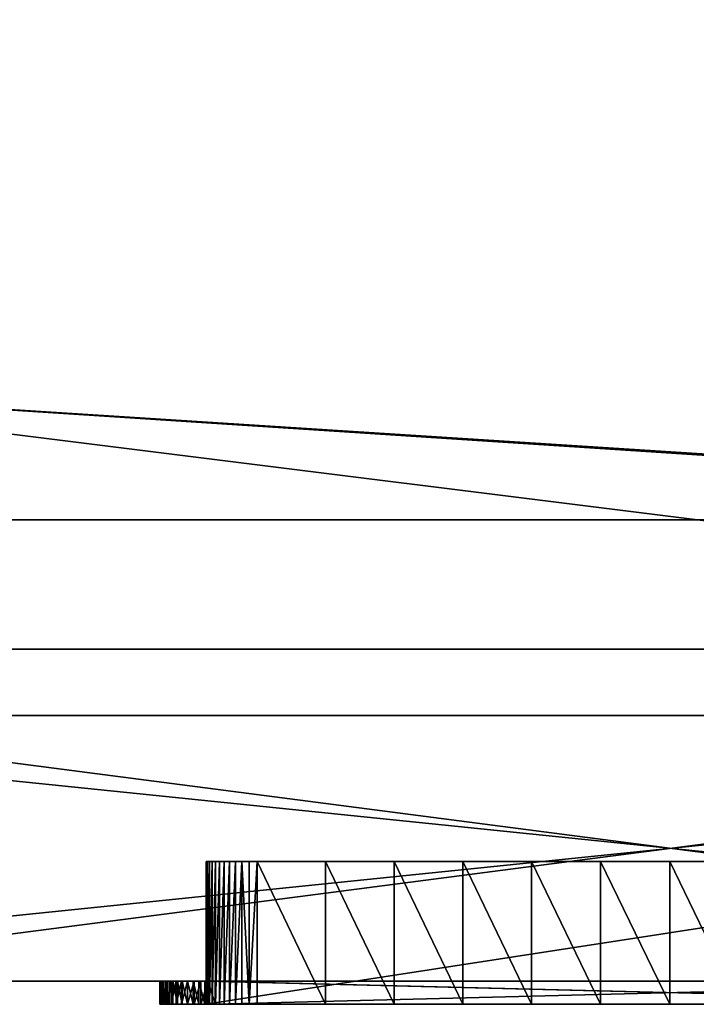
# Model space of a CAD drawing. Units: millimetres. Extents: x 0 to 400, y -594 to 0.
# Drawn here: x 102 to 204, y -594 to -445 of the extents above; entities that cross this region are included whole.
import ezdxf

# ---------------------------------------------------------------- set-up
doc = ezdxf.new("R2010")
doc.units = ezdxf.units.MM
doc.header["$LTSCALE"] = 25.4
doc.layers.get('0').update_dxf_attribs({"true_color": 0xff5454})

# ---------------------------------------------------------------- blocks, each defined once
blk = doc.blocks.new('Group_14')
at = {"color": 7, "true_color": 0xeae9ee}
for p, q in [((40, 73.01, 552.11), (360, 73.01, 552.11)), ((40, 73.01, 566.31), (360, 73.01, 566.31)), ((40, 73.01, 566.31), (360, 73.01, 566.31)), ((40, 73.01, 327.35), (354.06, 73.01, 327.35)), ((40, 73.01, 313.23), (354.06, 73.01, 313.23)), ((40, 73.01, 327.35), (354.06, 73.01, 327.35)), ((0, 53.51), (400, 53.51)), ((0, 53.51), (400, 53.51)), ((40, 53.51, 40), (360, 53.51, 40)), ((40, 53.51, 40), (360, 53.51, 40)), ((5, 43.51, 840), (395, 43.51, 840)), ((5, 43.51, 840), (395, 43.51, 840)), ((354.06, 43.51, 766.06), (45.94, 43.51, 766.06)), ((45.94, 43.51, 50.94), (354.06, 43.51, 50.94)), ((45.94, 43.51, 50.94), (354.06, 43.51, 50.94)), ((354.06, 43.51, 766.06), (45.94, 43.51, 766.06)), ((130.03, 21.52, 788.86), (130.03, 0, 796.37)), ((130.03, 21.52, 788.86), (269.61, 21.52, 788.86)), ((130.03, 21.52, 788.86), (130.03, 0, 796.37)), ((130.03, 21.52, 788.86), (269.61, 21.52, 788.86)), ((130.22, 21.52, 791.01), (130.22, 0, 798.52)), ((130.22, 21.52, 791.01), (130.22, 0, 798.52)), ((130.52, 21.52, 793.16), (130.52, 0, 800.68)), ((130.52, 21.52, 793.16), (130.52, 0, 800.68)), ((130.92, 21.52, 795.31), (130.92, 0, 802.83)), ((130.92, 21.52, 795.31), (130.92, 0, 802.83)), ((131.42, 21.52, 797.46), (131.42, 0, 804.97)), ((131.42, 21.52, 797.46), (131.42, 0, 804.97)), ((132.02, 21.52, 799.6), (132.02, 0, 807.12)), ((132.02, 21.52, 799.6), (132.02, 0, 807.12)), ((132.72, 21.52, 801.74), (132.72, 0, 809.26)), ((132.72, 21.52, 801.74), (132.72, 0, 809.26)), ((133.52, 21.52, 803.88), (133.52, 0, 811.39)), ((133.52, 21.52, 803.88), (133.52, 0, 811.39)), ((134.42, 21.52, 806), (134.42, 0, 813.52)), ((134.42, 21.52, 806), (134.42, 0, 813.52)), ((135.42, 21.52, 808.12), (135.42, 0, 815.64)), ((135.42, 21.52, 808.12), (135.42, 0, 815.64)), ((136.52, 21.52, 810.24), (136.52, 0, 817.75)), ((136.52, 21.52, 810.24), (136.52, 0, 817.75)), ((137.72, 21.52, 812.34), (137.72, 0, 819.86)), ((137.72, 21.52, 812.34), (137.72, 0, 819.86)), ((147.99, 21.52, 812.98), (147.99, 0, 820.49)), ((147.99, 21.52, 812.98), (147.99, 0, 820.49)), ((158.32, 21.52, 813.51), (158.32, 0, 821.02)), ((158.32, 21.52, 813.51), (158.32, 0, 821.02)), ((168.67, 21.52, 813.91), (168.67, 0, 821.43)), ((168.67, 21.52, 813.91), (168.67, 0, 821.43)), ((179.05, 21.52, 814.2), (179.05, 0, 821.72)), ((179.05, 21.52, 814.2), (179.05, 0, 821.72)), ((189.45, 21.52, 814.38), (189.45, 0, 821.89)), ((189.45, 21.52, 814.38), (189.45, 0, 821.89)), ((5, 3.51, 840), (395, 3.51, 840)), ((395, 3.51, 10), (5, 3.51, 10)), ((5, 3.51, 840), (395, 3.51, 840)), ((395, 3.51, 10), (5, 3.51, 10)), ((357.9, 3.51, 769.9), (42.1, 3.51, 769.9)), ((42.1, 3.51, 47.1), (357.9, 3.51, 47.1)), ((42.1, 3.51, 47.1), (357.9, 3.51, 47.1)), ((357.9, 3.51, 769.9), (42.1, 3.51, 769.9)), ((45.94, 3.51, 766.06), (354.06, 3.51, 766.06)), ((354.06, 3.51, 50.94), (45.94, 3.51, 50.94)), ((354.06, 3.51, 50.94), (45.94, 3.51, 50.94)), ((45.94, 3.51, 766.06), (354.06, 3.51, 766.06)), ((354.06, 3.51, 50.94), (45.94, 3.51, 50.94)), ((45.94, 3.51, 766.06), (354.06, 3.51, 766.06)), ((123.03, 3.51, 824.31), (123.03, 0, 825.54)), ((123.03, 3.51, 794.44), (123.03, 0, 795.66)), ((123.03, 3.51, 824.31), (123.03, 3.51, 794.44)), ((123.03, 3.51, 824.31), (123.03, 0, 825.54)), ((123.03, 3.51, 794.44), (123.03, 0, 795.66)), ((123.09, 3.51, 794.1), (123.09, 0, 795.32)), ((123.09, 3.51, 794.1), (123.09, 0, 795.32)), ((123.1, 3.51, 824.73), (123.1, 0, 825.96)), ((123.1, 3.51, 824.73), (123.1, 0, 825.96)), ((123.26, 3.51, 793.76), (123.26, 0, 794.98)), ((123.26, 3.51, 793.76), (123.26, 0, 794.98)), ((123.31, 3.51, 825.15), (123.31, 0, 826.37)), ((123.31, 3.51, 825.15), (123.31, 0, 826.37)), ((123.54, 3.51, 793.43), (123.54, 0, 794.66)), ((123.54, 3.51, 793.43), (123.54, 0, 794.66)), ((123.66, 3.51, 825.55), (123.66, 0, 826.78)), ((123.66, 3.51, 825.55), (123.66, 0, 826.78)), ((123.94, 3.51, 793.13), (123.94, 0, 794.35)), ((123.94, 3.51, 793.13), (123.94, 0, 794.35)), ((124.15, 3.51, 825.93), (124.15, 0, 827.15)), ((124.15, 3.51, 825.93), (124.15, 0, 827.15)), ((124.43, 3.51, 792.84), (124.43, 0, 794.07)), ((124.43, 3.51, 792.84), (124.43, 0, 794.07)), ((124.76, 3.51, 826.28), (124.76, 0, 827.51)), ((124.76, 3.51, 826.28), (124.76, 0, 827.51)), ((125.01, 3.51, 792.58), (125.01, 0, 793.81)), ((125.01, 3.51, 792.58), (125.01, 0, 793.81)), ((125.48, 3.51, 826.6), (125.48, 0, 827.83)), ((125.48, 3.51, 826.6), (125.48, 0, 827.83)), ((125.68, 3.51, 792.36), (125.68, 0, 793.58)), ((125.68, 3.51, 792.36), (125.68, 0, 793.58)), ((126.3, 3.51, 826.88), (126.3, 0, 828.1)), ((126.3, 3.51, 826.88), (126.3, 0, 828.1)), ((126.42, 3.51, 792.17), (126.42, 0, 793.39)), ((126.42, 3.51, 792.17), (126.42, 0, 793.39)), ((127.21, 3.51, 792.02), (127.21, 0, 793.24)), ((127.21, 3.51, 792.02), (127.21, 0, 793.24)), ((127.21, 3.51, 827.11), (127.21, 0, 828.34)), ((127.21, 3.51, 827.11), (127.21, 0, 828.34)), ((128.05, 3.51, 791.91), (128.05, 0, 793.13)), ((128.05, 3.51, 791.91), (128.05, 0, 793.13)), ((128.2, 3.51, 827.3), (128.2, 0, 828.53)), ((128.2, 3.51, 827.3), (128.2, 0, 828.53)), ((128.92, 3.51, 791.84), (128.92, 0, 793.06)), ((128.92, 3.51, 791.84), (128.92, 0, 793.06)), ((129.23, 3.51, 827.44), (129.23, 0, 828.66)), ((129.23, 3.51, 827.44), (129.23, 0, 828.66)), ((129.81, 3.51, 791.82), (129.81, 0, 793.04)), ((129.81, 3.51, 791.82), (130.31, 3.51, 791.82)), ((129.81, 3.51, 791.82), (129.81, 0, 793.04)), ((269.7, 3.51, 827.52), (130.31, 3.51, 827.52)), ((130.31, 3.51, 791.82), (270.41, 3.51, 791.82)), ((269.7, 3.51, 827.52), (130.31, 3.51, 827.52)), ((130.31, 3.51, 791.82), (270.41, 3.51, 791.82)), ((130.31, 3.51, 827.52), (130.31, 0, 828.75)), ((130.31, 3.51, 827.52), (130.31, 0, 828.75)), ((130.31, 3.51, 791.82), (270.41, 3.51, 791.82)), ((268.6, 3.51, 827.55), (131.4, 3.51, 827.55)), ((131.4, 3.51, 827.55), (131.4, 0, 828.77)), ((131.4, 3.51, 827.55), (131.4, 0, 828.77)), ((123.03, 0, 825.54), (123.03, 0, 795.66)), ((123.03, 0, 825.54), (123.03, 0, 795.66)), ((129.81, 0, 793.04), (270.41, 0, 793.04)), ((129.81, 0, 793.04), (270.41, 0, 793.04)), ((130.03, 0, 796.37), (269.61, 0, 796.37)), ((130.03, 0, 821.95), (130.03, 0, 796.37)), ((130.03, 0, 796.37), (269.61, 0, 796.37)), ((130.03, 0, 821.95), (130.03, 0, 796.37)), ((268.6, 0, 828.77), (131.4, 0, 828.77)), ((268.6, 0, 828.77), (131.4, 0, 828.77))]:
    blk.add_line(p, q, dxfattribs=at)
at = {"color": 251, "true_color": 0x565656}
for p, q in [((400, 53.51, 850), (0, 53.51, 850)), ((400, 53.51, 850), (0, 53.51, 850)), ((360, 53.51, 810), (40, 53.51, 810)), ((360, 53.51, 810), (40, 53.51, 810)), ((395, 43.51, 10), (5, 43.51, 10)), ((395, 43.51, 10), (5, 43.51, 10)), ((139.01, 0, 821.95), (130.03, 0, 821.95)), ((139.01, 0, 821.95), (130.03, 0, 821.95)), ((199.86, 0, 821.95), (139.01, 0, 821.95)), ((199.86, 0, 821.95), (139.01, 0, 821.95)), ((260.63, 0, 821.95), (199.86, 0, 821.95)), ((260.63, 0, 821.95), (199.86, 0, 821.95))]:
    blk.add_line(p, q, dxfattribs=at)
at = {"color": 250, "true_color": 0x3a3a3a}
for p, q in [((199.86, 21.52, 814.44), (199.86, 0, 821.95)), ((199.86, 21.52, 814.44), (199.86, 0, 821.95)), ((130.31, 3.51, 827.52), (130.31, 3.51, 791.82)), ((130.31, 3.51, 827.52), (130.31, 3.51, 791.82))]:
    blk.add_line(p, q, dxfattribs=at)
at = {"color": 7, "true_color": 0xeae9ee}
mesh = blk.add_polyface(dxfattribs=at)
corners = [(400, 53.51, 850), (0, 593.51, 850), (0, 53.51, 850), (400, 593.51, 850)]
mesh.append_faces([[corners[k] for k in face] for face in [(0, 1, 2), (1, 0, 3)]], dxfattribs={"vtx0": -1, "color": 7})
mesh = blk.add_polyface(dxfattribs=at)
corners = [(0, 593.51), (400, 53.51), (0, 53.51), (400, 593.51)]
mesh.append_faces([[corners[k] for k in face] for face in [(0, 1, 2), (1, 0, 3)]], dxfattribs={"vtx0": -1, "color": 7})
at = {"color": 9, "true_color": 0xc6c6c6}
mesh = blk.add_polyface(dxfattribs=at)
corners = [(360, 73.01, 566.31), (40, 93.51, 566.31), (40, 73.01, 566.31), (40, 503.51, 566.31), (360, 93.51, 566.31), (360, 503.51, 566.31)]
mesh.append_faces([[corners[k] for k in face] for face in [(0, 1, 2), (3, 4, 5)]], dxfattribs={"vtx0": -1, "color": 9})
mesh.append_faces([[corners[k] for k in face] for face in [(1, 0, 3)]], dxfattribs={"vtx0": -1, "vtx1": -1, "color": 9})
mesh.append_faces([[corners[k] for k in face] for face in [(3, 0, 4)]], dxfattribs={"vtx0": -1, "vtx2": -1, "color": 9})
mesh = blk.add_polyface(dxfattribs=at)
corners = [(354.06, 73.01, 327.35), (40, 93.51, 327.35), (40, 73.01, 327.35), (40, 503.51, 327.35), (354.06, 503.51, 327.35)]
mesh.append_faces([[corners[k] for k in face] for face in [(0, 1, 2), (3, 0, 4)]], dxfattribs={"vtx0": -1, "color": 9})
mesh.append_faces([[corners[k] for k in face] for face in [(1, 0, 3)]], dxfattribs={"vtx0": -1, "vtx1": -1, "color": 9})
at = {"color": 7, "true_color": 0xeae9ee}
mesh = blk.add_polyface(dxfattribs=at)
corners = [(360, 503.51, 810), (360, 93.51, 810), (40, 503.51, 810), (40, 93.51, 810), (360, 53.51, 810), (40, 53.51, 810)]
mesh.append_faces([[corners[k] for k in face] for face in [(3, 4, 5)]], dxfattribs={"vtx0": -1, "color": 7})
mesh.append_faces([[corners[k] for k in face] for face in [(4, 2, 1)]], dxfattribs={"vtx0": -1, "vtx1": -1, "color": 7})
mesh.append_faces([[corners[k] for k in face] for face in [(4, 3, 2)]], dxfattribs={"vtx0": -1, "vtx2": -1, "color": 7})
mesh.append_faces([[corners[k] for k in face] for face in [(0, 1, 2)]], dxfattribs={"vtx1": -1, "color": 7})
mesh = blk.add_polyface(dxfattribs=at)
corners = [(360, 53.51, 40), (40, 93.51, 40), (40, 53.51, 40), (40, 503.51, 40), (360, 93.51, 40), (360, 503.51, 40)]
mesh.append_faces([[corners[k] for k in face] for face in [(0, 1, 2), (3, 4, 5)]], dxfattribs={"vtx0": -1, "color": 7})
mesh.append_faces([[corners[k] for k in face] for face in [(1, 0, 3)]], dxfattribs={"vtx0": -1, "vtx1": -1, "color": 7})
mesh.append_faces([[corners[k] for k in face] for face in [(3, 0, 4)]], dxfattribs={"vtx0": -1, "vtx2": -1, "color": 7})
mesh = blk.add_polyface(dxfattribs=at)
corners = [(360, 73.01, 566.31), (40, 73.01, 552.11), (360, 73.01, 552.11), (40, 73.01, 566.31)]
mesh.append_faces([[corners[k] for k in face] for face in [(0, 1, 2), (1, 0, 3)]], dxfattribs={"vtx0": -1, "color": 7})
mesh = blk.add_polyface(dxfattribs=at)
corners = [(354.06, 73.01, 327.35), (40, 73.01, 313.23), (354.06, 73.01, 313.23), (40, 73.01, 327.35)]
mesh.append_faces([[corners[k] for k in face] for face in [(0, 1, 2), (1, 0, 3)]], dxfattribs={"vtx0": -1, "color": 7})
mesh = blk.add_polyface(dxfattribs=at)
corners = [(400, 53.51), (360, 53.51, 40), (0, 53.51), (400, 53.51, 850), (360, 53.51, 810), (40, 53.51, 810), (40, 53.51, 40), (0, 53.51, 850)]
mesh.append_faces([[corners[k] for k in face] for face in [(0, 1, 2), (1, 3, 4), (4, 3, 5), (2, 6, 7), (6, 2, 1), (7, 5, 3)]], dxfattribs={"vtx0": -1, "vtx1": -1, "color": 7})
mesh.append_faces([[corners[k] for k in face] for face in [(1, 0, 3), (7, 6, 5)]], dxfattribs={"vtx0": -1, "vtx2": -1, "color": 7})
mesh = blk.add_polyface(dxfattribs=at)
corners = [(395, 43.51, 840), (5, 3.51, 840), (5, 43.51, 840), (395, 3.51, 840)]
mesh.append_faces([[corners[k] for k in face] for face in [(0, 1, 2), (1, 0, 3)]], dxfattribs={"vtx0": -1, "color": 7})
mesh = blk.add_polyface(dxfattribs=at)
corners = [(5, 43.51, 840), (45.94, 43.51, 50.94), (5, 43.51, 10), (45.94, 43.51, 766.06), (354.06, 43.51, 766.06), (395, 43.51, 840), (395, 43.51, 10), (354.06, 43.51, 50.94)]
mesh.append_faces([[corners[k] for k in face] for face in [(0, 1, 2), (1, 0, 3), (3, 0, 4), (6, 7, 5), (7, 2, 1)]], dxfattribs={"vtx0": -1, "vtx1": -1, "color": 7})
mesh.append_faces([[corners[k] for k in face] for face in [(4, 0, 5), (7, 6, 2), (5, 7, 4)]], dxfattribs={"vtx0": -1, "vtx2": -1, "color": 7})
at = {"color": 0}
mesh = blk.add_polyface(dxfattribs=at)
corners = [(395, 3.51, 10), (5, 43.51, 10), (5, 3.51, 10), (395, 43.51, 10)]
mesh.append_faces([[corners[k] for k in face] for face in [(0, 1, 2), (1, 0, 3)]], dxfattribs={"vtx0": -1, "color": 0})
at = {"color": 7, "true_color": 0xeae9ee}
mesh = blk.add_polyface(dxfattribs=at)
corners = [(354.06, 43.51, 50.94), (45.94, 3.51, 50.94), (45.94, 43.51, 50.94), (354.06, 3.51, 50.94)]
mesh.append_faces([[corners[k] for k in face] for face in [(0, 1, 2), (1, 0, 3)]], dxfattribs={"vtx0": -1, "color": 7})
mesh = blk.add_polyface(dxfattribs=at)
corners = [(354.06, 3.51, 766.06), (45.94, 43.51, 766.06), (45.94, 3.51, 766.06), (354.06, 43.51, 766.06)]
mesh.append_faces([[corners[k] for k in face] for face in [(0, 1, 2), (1, 0, 3)]], dxfattribs={"vtx0": -1, "color": 7})
at = {"color": 250, "true_color": 0x3a3a3a}
mesh = blk.add_polyface(dxfattribs=at)
corners = [(130.22, 0, 798.52), (130.03, 21.52, 788.86), (130.03, 0, 796.37), (130.22, 21.52, 791.01)]
mesh.append_faces([[corners[k] for k in face] for face in [(0, 1, 2), (1, 0, 3)]], dxfattribs={"vtx0": -1, "color": 250})
mesh = blk.add_polyface(dxfattribs=at)
corners = [(269.61, 21.52, 788.86), (130.03, 0, 796.37), (130.03, 21.52, 788.86), (269.61, 0, 796.37)]
mesh.append_faces([[corners[k] for k in face] for face in [(0, 1, 2), (1, 0, 3)]], dxfattribs={"vtx0": -1, "color": 250})
mesh = blk.add_polyface(dxfattribs=at)
corners = [(130.22, 21.52, 791.01), (269.61, 21.52, 788.86), (130.03, 21.52, 788.86), (269.5, 21.52, 791.01), (130.52, 21.52, 793.16), (269.27, 21.52, 793.17), (130.92, 21.52, 795.31), (268.93, 21.52, 795.32), (131.42, 21.52, 797.46), (268.47, 21.52, 797.47), (132.02, 21.52, 799.6), (267.89, 21.52, 799.62), (132.72, 21.52, 801.74), (267.2, 21.52, 801.76), (133.52, 21.52, 803.88), (266.39, 21.52, 803.89), (134.42, 21.52, 806), (265.47, 21.52, 806.02), (135.42, 21.52, 808.12), (264.43, 21.52, 808.14), (136.52, 21.52, 810.24), (263.28, 21.52, 810.25), (137.72, 21.52, 812.34), (262.01, 21.52, 812.35), (147.99, 21.52, 812.98), (251.73, 21.52, 812.99), (158.32, 21.52, 813.51), (241.41, 21.52, 813.51), (168.67, 21.52, 813.91), (231.05, 21.52, 813.92), (179.05, 21.52, 814.2), (220.67, 21.52, 814.21), (189.45, 21.52, 814.38), (210.27, 21.52, 814.38), (199.86, 21.52, 814.44)]
mesh.append_faces([[corners[k] for k in face] for face in [(0, 1, 2), (33, 32, 34)]], dxfattribs={"vtx0": -1, "color": 250})
mesh.append_faces([[corners[k] for k in face] for face in [(1, 0, 3), (3, 4, 5), (5, 6, 7), (7, 8, 9), (9, 10, 11), (11, 12, 13), (13, 14, 15), (15, 16, 17), (17, 18, 19), (19, 20, 21), (21, 22, 23), (23, 24, 25), (25, 26, 27), (27, 28, 29), (29, 30, 31), (31, 32, 33)]], dxfattribs={"vtx0": -1, "vtx1": -1, "color": 250})
mesh.append_faces([[corners[k] for k in face] for face in [(3, 0, 4), (5, 4, 6), (7, 6, 8), (9, 8, 10), (11, 10, 12), (13, 12, 14), (15, 14, 16), (17, 16, 18), (19, 18, 20), (21, 20, 22), (23, 22, 24), (25, 24, 26), (27, 26, 28), (29, 28, 30), (31, 30, 32)]], dxfattribs={"vtx0": -1, "vtx2": -1, "color": 250})
mesh = blk.add_polyface(dxfattribs=at)
corners = [(130.52, 21.52, 793.16), (130.22, 0, 798.52), (130.52, 0, 800.68), (130.22, 21.52, 791.01)]
mesh.append_faces([[corners[k] for k in face] for face in [(0, 1, 2), (1, 0, 3)]], dxfattribs={"vtx0": -1, "color": 250})
mesh = blk.add_polyface(dxfattribs=at)
corners = [(130.92, 21.52, 795.31), (130.52, 0, 800.68), (130.92, 0, 802.83), (130.52, 21.52, 793.16)]
mesh.append_faces([[corners[k] for k in face] for face in [(0, 1, 2), (1, 0, 3)]], dxfattribs={"vtx0": -1, "color": 250})
mesh = blk.add_polyface(dxfattribs=at)
corners = [(131.42, 21.52, 797.46), (130.92, 0, 802.83), (131.42, 0, 804.97), (130.92, 21.52, 795.31)]
mesh.append_faces([[corners[k] for k in face] for face in [(0, 1, 2), (1, 0, 3)]], dxfattribs={"vtx0": -1, "color": 250})
mesh = blk.add_polyface(dxfattribs=at)
corners = [(132.02, 21.52, 799.6), (131.42, 0, 804.97), (132.02, 0, 807.12), (131.42, 21.52, 797.46)]
mesh.append_faces([[corners[k] for k in face] for face in [(0, 1, 2), (1, 0, 3)]], dxfattribs={"vtx0": -1, "color": 250})
mesh = blk.add_polyface(dxfattribs=at)
corners = [(132.72, 21.52, 801.74), (132.02, 0, 807.12), (132.72, 0, 809.26), (132.02, 21.52, 799.6)]
mesh.append_faces([[corners[k] for k in face] for face in [(0, 1, 2), (1, 0, 3)]], dxfattribs={"vtx0": -1, "color": 250})
mesh = blk.add_polyface(dxfattribs=at)
corners = [(133.52, 21.52, 803.88), (132.72, 0, 809.26), (133.52, 0, 811.39), (132.72, 21.52, 801.74)]
mesh.append_faces([[corners[k] for k in face] for face in [(0, 1, 2), (1, 0, 3)]], dxfattribs={"vtx0": -1, "color": 250})
mesh = blk.add_polyface(dxfattribs=at)
corners = [(134.42, 21.52, 806), (133.52, 0, 811.39), (134.42, 0, 813.52), (133.52, 21.52, 803.88)]
mesh.append_faces([[corners[k] for k in face] for face in [(0, 1, 2), (1, 0, 3)]], dxfattribs={"vtx0": -1, "color": 250})
mesh = blk.add_polyface(dxfattribs=at)
corners = [(135.42, 21.52, 808.12), (134.42, 0, 813.52), (135.42, 0, 815.64), (134.42, 21.52, 806)]
mesh.append_faces([[corners[k] for k in face] for face in [(0, 1, 2), (1, 0, 3)]], dxfattribs={"vtx0": -1, "color": 250})
mesh = blk.add_polyface(dxfattribs=at)
corners = [(136.52, 0, 817.75), (135.42, 21.52, 808.12), (135.42, 0, 815.64), (136.52, 21.52, 810.24)]
mesh.append_faces([[corners[k] for k in face] for face in [(0, 1, 2), (1, 0, 3)]], dxfattribs={"vtx0": -1, "color": 250})
mesh = blk.add_polyface(dxfattribs=at)
corners = [(137.72, 21.52, 812.34), (136.52, 0, 817.75), (137.72, 0, 819.86), (136.52, 21.52, 810.24)]
mesh.append_faces([[corners[k] for k in face] for face in [(0, 1, 2), (1, 0, 3)]], dxfattribs={"vtx0": -1, "color": 250})
mesh = blk.add_polyface(dxfattribs=at)
corners = [(147.99, 0, 820.49), (137.72, 21.52, 812.34), (137.72, 0, 819.86), (147.99, 21.52, 812.98)]
mesh.append_faces([[corners[k] for k in face] for face in [(0, 1, 2), (1, 0, 3)]], dxfattribs={"vtx0": -1, "color": 250})
mesh = blk.add_polyface(dxfattribs=at)
corners = [(158.32, 0, 821.02), (147.99, 21.52, 812.98), (147.99, 0, 820.49), (158.32, 21.52, 813.51)]
mesh.append_faces([[corners[k] for k in face] for face in [(0, 1, 2), (1, 0, 3)]], dxfattribs={"vtx0": -1, "color": 250})
mesh = blk.add_polyface(dxfattribs=at)
corners = [(168.67, 0, 821.43), (158.32, 21.52, 813.51), (158.32, 0, 821.02), (168.67, 21.52, 813.91)]
mesh.append_faces([[corners[k] for k in face] for face in [(0, 1, 2), (1, 0, 3)]], dxfattribs={"vtx0": -1, "color": 250})
mesh = blk.add_polyface(dxfattribs=at)
corners = [(179.05, 0, 821.72), (168.67, 21.52, 813.91), (168.67, 0, 821.43), (179.05, 21.52, 814.2)]
mesh.append_faces([[corners[k] for k in face] for face in [(0, 1, 2), (1, 0, 3)]], dxfattribs={"vtx0": -1, "color": 250})
mesh = blk.add_polyface(dxfattribs=at)
corners = [(189.45, 0, 821.89), (179.05, 21.52, 814.2), (179.05, 0, 821.72), (189.45, 21.52, 814.38)]
mesh.append_faces([[corners[k] for k in face] for face in [(0, 1, 2), (1, 0, 3)]], dxfattribs={"vtx0": -1, "color": 250})
mesh = blk.add_polyface(dxfattribs=at)
corners = [(199.86, 0, 821.95), (189.45, 21.52, 814.38), (189.45, 0, 821.89), (199.86, 21.52, 814.44)]
mesh.append_faces([[corners[k] for k in face] for face in [(0, 1, 2), (1, 0, 3)]], dxfattribs={"vtx0": -1, "color": 250})
mesh = blk.add_polyface(dxfattribs=at)
corners = [(210.27, 0, 821.89), (199.86, 21.52, 814.44), (199.86, 0, 821.95), (210.27, 21.52, 814.38)]
mesh.append_faces([[corners[k] for k in face] for face in [(0, 1, 2), (1, 0, 3)]], dxfattribs={"vtx0": -1, "color": 250})
at = {"color": 0}
mesh = blk.add_polyface(dxfattribs=at)
corners = [(5, 3.51, 840), (42.1, 3.51, 47.1), (5, 3.51, 10), (42.1, 3.51, 769.9), (130.31, 3.51, 791.82), (357.9, 3.51, 769.9), (270.41, 3.51, 791.82), (130.31, 3.51, 827.52), (395, 3.51, 840), (395, 3.51, 10), (357.9, 3.51, 47.1), (270.41, 3.51, 827.47), (269.7, 3.51, 827.52)]
mesh.append_faces([[corners[k] for k in face] for face in [(0, 1, 2), (1, 0, 3), (3, 4, 5), (4, 0, 7), (9, 10, 8), (10, 2, 1)]], dxfattribs={"vtx0": -1, "vtx1": -1, "color": 0})
mesh.append_faces([[corners[k] for k in face] for face in [(3, 0, 4), (8, 5, 6)]], dxfattribs={"vtx0": -1, "vtx1": -1, "vtx2": -1, "color": 0})
mesh.append_faces([[corners[k] for k in face] for face in [(5, 4, 6), (7, 0, 8), (10, 9, 2), (8, 10, 5), (8, 6, 11), (8, 11, 12), (8, 12, 7)]], dxfattribs={"vtx0": -1, "vtx2": -1, "color": 0})
at = {"color": 251, "true_color": 0x565656}
mesh = blk.add_polyface(dxfattribs=at)
corners = [(42.1, 3.51, 47.1), (45.94, 3.51, 50.94), (357.9, 3.51, 47.1), (42.1, 3.51, 769.9), (45.94, 3.51, 766.06), (354.06, 3.51, 766.06), (354.06, 3.51, 50.94), (357.9, 3.51, 769.9)]
mesh.append_faces([[corners[k] for k in face] for face in [(0, 1, 2), (1, 3, 4), (4, 3, 5), (2, 6, 7), (6, 2, 1), (7, 5, 3)]], dxfattribs={"vtx0": -1, "vtx1": -1, "color": 251})
mesh.append_faces([[corners[k] for k in face] for face in [(1, 0, 3), (7, 6, 5)]], dxfattribs={"vtx0": -1, "vtx2": -1, "color": 251})
at = {"color": 8, "true_color": 0x808080}
mesh = blk.add_polyface(dxfattribs=at)
corners = [(45.94, 3.51, 766.06), (354.06, 3.51, 50.94), (45.94, 3.51, 50.94), (354.06, 3.51, 766.06)]
mesh.append_faces([[corners[k] for k in face] for face in [(0, 1, 2), (1, 0, 3)]], dxfattribs={"vtx0": -1, "color": 8})
at = {"color": 251, "true_color": 0x565656}
mesh = blk.add_polyface(dxfattribs=at)
corners = [(123.03, 3.51, 824.31), (123.1, 0, 825.96), (123.03, 0, 825.54), (123.1, 3.51, 824.73)]
mesh.append_faces([[corners[k] for k in face] for face in [(0, 1, 2), (1, 0, 3)]], dxfattribs={"vtx0": -1, "color": 251})
mesh = blk.add_polyface(dxfattribs=at)
corners = [(123.09, 0, 795.32), (123.03, 3.51, 794.44), (123.03, 0, 795.66), (123.09, 3.51, 794.1)]
mesh.append_faces([[corners[k] for k in face] for face in [(0, 1, 2), (1, 0, 3)]], dxfattribs={"vtx0": -1, "color": 251})
mesh = blk.add_polyface(dxfattribs=at)
corners = [(123.03, 0, 795.66), (123.03, 3.51, 824.31), (123.03, 0, 825.54), (123.03, 3.51, 794.44)]
mesh.append_faces([[corners[k] for k in face] for face in [(0, 1, 2), (1, 0, 3)]], dxfattribs={"vtx0": -1, "color": 251})
mesh = blk.add_polyface(dxfattribs=at)
corners = [(123.26, 3.51, 793.76), (123.09, 0, 795.32), (123.26, 0, 794.98), (123.09, 3.51, 794.1)]
mesh.append_faces([[corners[k] for k in face] for face in [(0, 1, 2), (1, 0, 3)]], dxfattribs={"vtx0": -1, "color": 251})
mesh = blk.add_polyface(dxfattribs=at)
corners = [(123.1, 3.51, 824.73), (123.31, 0, 826.37), (123.1, 0, 825.96), (123.31, 3.51, 825.15)]
mesh.append_faces([[corners[k] for k in face] for face in [(0, 1, 2), (1, 0, 3)]], dxfattribs={"vtx0": -1, "color": 251})
mesh = blk.add_polyface(dxfattribs=at)
corners = [(123.54, 0, 794.66), (123.26, 3.51, 793.76), (123.26, 0, 794.98), (123.54, 3.51, 793.43)]
mesh.append_faces([[corners[k] for k in face] for face in [(0, 1, 2), (1, 0, 3)]], dxfattribs={"vtx0": -1, "color": 251})
mesh = blk.add_polyface(dxfattribs=at)
corners = [(123.31, 0, 826.37), (123.66, 3.51, 825.55), (123.66, 0, 826.78), (123.31, 3.51, 825.15)]
mesh.append_faces([[corners[k] for k in face] for face in [(0, 1, 2), (1, 0, 3)]], dxfattribs={"vtx0": -1, "color": 251})
mesh = blk.add_polyface(dxfattribs=at)
corners = [(123.94, 0, 794.35), (123.54, 3.51, 793.43), (123.54, 0, 794.66), (123.94, 3.51, 793.13)]
mesh.append_faces([[corners[k] for k in face] for face in [(0, 1, 2), (1, 0, 3)]], dxfattribs={"vtx0": -1, "color": 251})
mesh = blk.add_polyface(dxfattribs=at)
corners = [(124.15, 3.51, 825.93), (123.66, 0, 826.78), (123.66, 3.51, 825.55), (124.15, 0, 827.15)]
mesh.append_faces([[corners[k] for k in face] for face in [(0, 1, 2), (1, 0, 3)]], dxfattribs={"vtx0": -1, "color": 251})
mesh = blk.add_polyface(dxfattribs=at)
corners = [(124.43, 0, 794.07), (123.94, 3.51, 793.13), (123.94, 0, 794.35), (124.43, 3.51, 792.84)]
mesh.append_faces([[corners[k] for k in face] for face in [(0, 1, 2), (1, 0, 3)]], dxfattribs={"vtx0": -1, "color": 251})
mesh = blk.add_polyface(dxfattribs=at)
corners = [(124.76, 3.51, 826.28), (124.15, 0, 827.15), (124.15, 3.51, 825.93), (124.76, 0, 827.51)]
mesh.append_faces([[corners[k] for k in face] for face in [(0, 1, 2), (1, 0, 3)]], dxfattribs={"vtx0": -1, "color": 251})
mesh = blk.add_polyface(dxfattribs=at)
corners = [(125.01, 0, 793.81), (124.43, 3.51, 792.84), (124.43, 0, 794.07), (125.01, 3.51, 792.58)]
mesh.append_faces([[corners[k] for k in face] for face in [(0, 1, 2), (1, 0, 3)]], dxfattribs={"vtx0": -1, "color": 251})
mesh = blk.add_polyface(dxfattribs=at)
corners = [(125.48, 3.51, 826.6), (124.76, 0, 827.51), (124.76, 3.51, 826.28), (125.48, 0, 827.83)]
mesh.append_faces([[corners[k] for k in face] for face in [(0, 1, 2), (1, 0, 3)]], dxfattribs={"vtx0": -1, "color": 251})
mesh = blk.add_polyface(dxfattribs=at)
corners = [(125.68, 0, 793.58), (125.01, 3.51, 792.58), (125.01, 0, 793.81), (125.68, 3.51, 792.36)]
mesh.append_faces([[corners[k] for k in face] for face in [(0, 1, 2), (1, 0, 3)]], dxfattribs={"vtx0": -1, "color": 251})
mesh = blk.add_polyface(dxfattribs=at)
corners = [(126.3, 3.51, 826.88), (125.48, 0, 827.83), (125.48, 3.51, 826.6), (126.3, 0, 828.1)]
mesh.append_faces([[corners[k] for k in face] for face in [(0, 1, 2), (1, 0, 3)]], dxfattribs={"vtx0": -1, "color": 251})
mesh = blk.add_polyface(dxfattribs=at)
corners = [(126.42, 0, 793.39), (125.68, 3.51, 792.36), (125.68, 0, 793.58), (126.42, 3.51, 792.17)]
mesh.append_faces([[corners[k] for k in face] for face in [(0, 1, 2), (1, 0, 3)]], dxfattribs={"vtx0": -1, "color": 251})
mesh = blk.add_polyface(dxfattribs=at)
corners = [(127.21, 3.51, 827.11), (126.3, 0, 828.1), (126.3, 3.51, 826.88), (127.21, 0, 828.34)]
mesh.append_faces([[corners[k] for k in face] for face in [(0, 1, 2), (1, 0, 3)]], dxfattribs={"vtx0": -1, "color": 251})
mesh = blk.add_polyface(dxfattribs=at)
corners = [(127.21, 0, 793.24), (126.42, 3.51, 792.17), (126.42, 0, 793.39), (127.21, 3.51, 792.02)]
mesh.append_faces([[corners[k] for k in face] for face in [(0, 1, 2), (1, 0, 3)]], dxfattribs={"vtx0": -1, "color": 251})
mesh = blk.add_polyface(dxfattribs=at)
corners = [(128.05, 0, 793.13), (127.21, 3.51, 792.02), (127.21, 0, 793.24), (128.05, 3.51, 791.91)]
mesh.append_faces([[corners[k] for k in face] for face in [(0, 1, 2), (1, 0, 3)]], dxfattribs={"vtx0": -1, "color": 251})
mesh = blk.add_polyface(dxfattribs=at)
corners = [(128.2, 3.51, 827.3), (127.21, 0, 828.34), (127.21, 3.51, 827.11), (128.2, 0, 828.53)]
mesh.append_faces([[corners[k] for k in face] for face in [(0, 1, 2), (1, 0, 3)]], dxfattribs={"vtx0": -1, "color": 251})
mesh = blk.add_polyface(dxfattribs=at)
corners = [(128.92, 0, 793.06), (128.05, 3.51, 791.91), (128.05, 0, 793.13), (128.92, 3.51, 791.84)]
mesh.append_faces([[corners[k] for k in face] for face in [(0, 1, 2), (1, 0, 3)]], dxfattribs={"vtx0": -1, "color": 251})
mesh = blk.add_polyface(dxfattribs=at)
corners = [(129.23, 3.51, 827.44), (128.2, 0, 828.53), (128.2, 3.51, 827.3), (129.23, 0, 828.66)]
mesh.append_faces([[corners[k] for k in face] for face in [(0, 1, 2), (1, 0, 3)]], dxfattribs={"vtx0": -1, "color": 251})
mesh = blk.add_polyface(dxfattribs=at)
corners = [(129.81, 0, 793.04), (128.92, 3.51, 791.84), (128.92, 0, 793.06), (129.81, 3.51, 791.82)]
mesh.append_faces([[corners[k] for k in face] for face in [(0, 1, 2), (1, 0, 3)]], dxfattribs={"vtx0": -1, "color": 251})
mesh = blk.add_polyface(dxfattribs=at)
corners = [(130.31, 3.51, 827.52), (129.23, 0, 828.66), (129.23, 3.51, 827.44), (130.31, 0, 828.75)]
mesh.append_faces([[corners[k] for k in face] for face in [(0, 1, 2), (1, 0, 3)]], dxfattribs={"vtx0": -1, "color": 251})
mesh = blk.add_polyface(dxfattribs=at)
corners = [(270.41, 0, 793.04), (129.81, 3.51, 791.82), (129.81, 0, 793.04), (130.31, 3.51, 791.82), (270.41, 3.51, 791.82)]
mesh.append_faces([[corners[k] for k in face] for face in [(0, 1, 2), (3, 0, 4)]], dxfattribs={"vtx0": -1, "color": 251})
mesh.append_faces([[corners[k] for k in face] for face in [(1, 0, 3)]], dxfattribs={"vtx0": -1, "vtx1": -1, "color": 251})
mesh = blk.add_polyface(dxfattribs=at)
corners = [(130.31, 3.51, 791.82), (270.41, 3.51, 827.47), (270.41, 3.51, 791.82), (130.31, 3.51, 827.52), (269.7, 3.51, 827.52)]
mesh.append_faces([[corners[k] for k in face] for face in [(0, 1, 2), (1, 3, 4)]], dxfattribs={"vtx0": -1, "color": 251})
mesh.append_faces([[corners[k] for k in face] for face in [(1, 0, 3)]], dxfattribs={"vtx0": -1, "vtx2": -1, "color": 251})
mesh = blk.add_polyface(dxfattribs=at)
corners = [(130.31, 3.51, 827.52), (131.4, 0, 828.77), (130.31, 0, 828.75), (131.4, 3.51, 827.55)]
mesh.append_faces([[corners[k] for k in face] for face in [(0, 1, 2), (1, 0, 3)]], dxfattribs={"vtx0": -1, "color": 251})
mesh = blk.add_polyface(dxfattribs=at)
corners = [(268.6, 3.51, 827.55), (131.4, 0, 828.77), (131.4, 3.51, 827.55), (268.6, 0, 828.77)]
mesh.append_faces([[corners[k] for k in face] for face in [(0, 1, 2), (1, 0, 3)]], dxfattribs={"vtx0": -1, "color": 251})
at = {"color": 250, "true_color": 0x3a3a3a}
mesh = blk.add_polyface(dxfattribs=at)
corners = [(199.86, 0, 821.95), (270.03, 0, 821.95), (260.63, 0, 821.95), (123.03, 0, 795.66), (130.03, 0, 796.37), (269.61, 0, 796.37), (123.03, 0, 825.54), (130.03, 0, 821.95), (139.01, 0, 821.95), (277.03, 0, 825.51), (276.96, 0, 825.94), (123.1, 0, 825.96), (276.74, 0, 826.36), (123.31, 0, 826.37), (276.39, 0, 826.76), (123.66, 0, 826.78), (275.9, 0, 827.14), (124.15, 0, 827.15), (275.29, 0, 827.5), (124.76, 0, 827.51), (274.56, 0, 827.82), (125.48, 0, 827.83), (273.73, 0, 828.1), (126.3, 0, 828.1), (272.81, 0, 828.34), (127.21, 0, 828.34), (271.82, 0, 828.53), (128.2, 0, 828.53), (270.78, 0, 828.66), (129.23, 0, 828.66), (269.7, 0, 828.75), (130.31, 0, 828.75), (268.6, 0, 828.77), (131.4, 0, 828.77), (128.92, 0, 793.06), (270.41, 0, 793.04), (129.81, 0, 793.04), (271.27, 0, 793.06), (272.12, 0, 793.13), (128.05, 0, 793.13), (272.94, 0, 793.24), (127.21, 0, 793.24), (273.72, 0, 793.38), (126.42, 0, 793.39), (274.44, 0, 793.57), (125.68, 0, 793.58), (275.09, 0, 793.79), (125.01, 0, 793.81), (275.66, 0, 794.04), (124.43, 0, 794.07), (276.14, 0, 794.32), (123.94, 0, 794.35), (276.52, 0, 794.62), (123.54, 0, 794.66), (276.8, 0, 794.94), (123.26, 0, 794.98), (276.97, 0, 795.27), (123.09, 0, 795.32), (277.03, 0, 795.6), (270.03, 0, 803.62)]
mesh.append_faces([[corners[k] for k in face] for face in [(0, 1, 2), (32, 31, 33), (34, 35, 36)]], dxfattribs={"vtx0": -1, "color": 250})
mesh.append_faces([[corners[k] for k in face] for face in [(4, 6, 7), (7, 6, 8), (8, 6, 0), (9, 6, 10), (10, 11, 12), (12, 13, 14), (14, 15, 16), (16, 17, 18), (18, 19, 20), (20, 21, 22), (22, 23, 24), (24, 25, 26), (26, 27, 28), (28, 29, 30), (30, 31, 32), (35, 34, 37), (37, 34, 38), (38, 39, 40), (40, 41, 42), (42, 43, 44), (44, 45, 46), (46, 47, 48), (48, 49, 50), (50, 51, 52), (52, 53, 54), (54, 55, 56), (56, 57, 58), (58, 5, 9)]], dxfattribs={"vtx0": -1, "vtx1": -1, "color": 250})
mesh.append_faces([[corners[k] for k in face] for face in [(0, 6, 9), (58, 3, 5), (9, 1, 0)]], dxfattribs={"vtx0": -1, "vtx1": -1, "vtx2": -1, "color": 250})
mesh.append_faces([[corners[k] for k in face] for face in [(3, 4, 5), (4, 3, 6), (10, 6, 11), (12, 11, 13), (14, 13, 15), (16, 15, 17), (18, 17, 19), (20, 19, 21), (22, 21, 23), (24, 23, 25), (26, 25, 27), (28, 27, 29), (30, 29, 31), (38, 34, 39), (40, 39, 41), (42, 41, 43), (44, 43, 45), (46, 45, 47), (48, 47, 49), (50, 49, 51), (52, 51, 53), (54, 53, 55), (56, 55, 57), (58, 57, 3), (9, 5, 59), (9, 59, 1)]], dxfattribs={"vtx0": -1, "vtx2": -1, "color": 250})
at = {"color": 7, "true_color": 0xeae9ee}
mesh = blk.add_polyface(dxfattribs=at)
corners = [(130.03, 0, 821.95), (130.22, 0, 798.52), (130.03, 0, 796.37), (130.52, 0, 800.68), (130.92, 0, 802.83), (131.42, 0, 804.97), (132.02, 0, 807.12), (132.72, 0, 809.26), (133.52, 0, 811.39), (134.42, 0, 813.52), (135.42, 0, 815.64), (136.52, 0, 817.75), (137.72, 0, 819.86), (139.01, 0, 821.95)]
mesh.append_faces([[corners[k] for k in face] for face in [(0, 1, 2), (12, 0, 13)]], dxfattribs={"vtx0": -1, "color": 7})
mesh.append_faces([[corners[k] for k in face] for face in [(1, 0, 3), (3, 0, 4), (4, 0, 5), (5, 0, 6), (6, 0, 7), (7, 0, 8), (8, 0, 9), (9, 0, 10), (10, 0, 11), (11, 0, 12)]], dxfattribs={"vtx0": -1, "vtx1": -1, "color": 7})
mesh = blk.add_polyface(dxfattribs=at)
corners = [(139.01, 0, 821.95), (147.99, 0, 820.49), (137.72, 0, 819.86), (158.32, 0, 821.02), (168.67, 0, 821.43), (179.05, 0, 821.72), (189.45, 0, 821.89), (199.86, 0, 821.95)]
mesh.append_faces([[corners[k] for k in face] for face in [(0, 1, 2), (6, 0, 7)]], dxfattribs={"vtx0": -1, "color": 7})
mesh.append_faces([[corners[k] for k in face] for face in [(1, 0, 3), (3, 0, 4), (4, 0, 5), (5, 0, 6)]], dxfattribs={"vtx0": -1, "vtx1": -1, "color": 7})
mesh = blk.add_polyface(dxfattribs=at)
corners = [(251.73, 0, 820.5), (260.63, 0, 821.95), (262.01, 0, 819.86), (241.41, 0, 821.02), (231.05, 0, 821.43), (220.67, 0, 821.72), (210.27, 0, 821.89), (199.86, 0, 821.95)]
mesh.append_faces([[corners[k] for k in face] for face in [(0, 1, 2), (1, 6, 7)]], dxfattribs={"vtx0": -1, "color": 7})
mesh.append_faces([[corners[k] for k in face] for face in [(1, 0, 3), (1, 3, 4), (1, 4, 5), (1, 5, 6)]], dxfattribs={"vtx0": -1, "vtx2": -1, "color": 7})

msp = doc.modelspace()

# ---------------------------------------------------------------- block references
at = {"color": 0}
msp.add_blockref('Group_14', (0, -593.51), dxfattribs=at)

doc.saveas('drawing.dxf')
